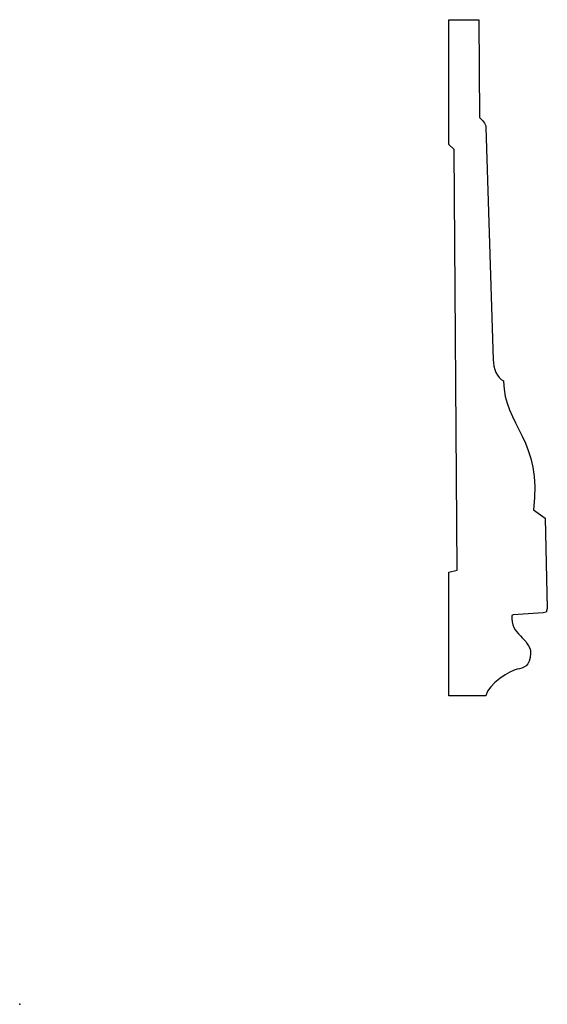
# Model space of a CAD drawing. Units: centimetres. Extents: x 0 to 11.7, y 0 to 21.8.
import ezdxf

# ---------------------------------------------------------------- set-up
doc = ezdxf.new("R2010")
doc.units = ezdxf.units.CM
doc.header["$MEASUREMENT"] = 0
doc.layers.add('Untitled v35_Sketch37', color=7, linetype='Continuous')

msp = doc.modelspace()

# ---------------------------------------------------------------- linework, layer by layer
at = {"layer": 'Untitled v35_Sketch37'}
for p, q in [((9.512, 19.064), (9.512, 21.833)), ((9.512, 21.833), (10.174, 21.833)), ((10.174, 21.833), (10.191, 19.663)), ((10.332, 19.443), (10.491, 14.292)), ((9.627, 18.958), (9.512, 19.064)), ((9.697, 9.627), (9.627, 18.958)), ((10.72, 13.825), (10.723, 13.81)), ((11.382, 10.967), (11.646, 10.782)), ((11.646, 10.782), (11.691, 8.78)), ((9.512, 9.583), (9.697, 9.627)), ((9.512, 6.84), (9.512, 9.583)), ((11.691, 8.78), (11.664, 8.692)), ((10.932, 8.639), (10.906, 8.621)), ((11.602, 8.683), (10.932, 8.639)), ((11.664, 8.692), (11.602, 8.683)), ((10.332, 6.84), (9.512, 6.84))]:
    msp.add_line(p, q, dxfattribs=at)
for points in [[(10.191, 19.663), (10.244, 19.619), (10.323, 19.531), (10.332, 19.443)], [(10.491, 14.292), (10.5, 14.107), (10.57, 13.887), (10.72, 13.825)], [(10.723, 13.81), (10.723, 12.869), (11.599, 12.47), (11.382, 10.967)]]:
    msp.add_open_spline(points, degree=3, dxfattribs=at)
msp.add_open_spline([(10.906, 8.621), (10.853, 8.198), (11.32, 8.119), (11.32, 7.784), (11.32, 7.501), (11.153, 7.448), (10.888, 7.413), (10.368, 7.104), (10.332, 6.84)], degree=3, knots=[7, 7, 7, 7, 8, 8, 8, 9, 9, 10, 10, 10, 10], dxfattribs=at)
msp.add_point((0, 0), dxfattribs=at)

doc.saveas('drawing.dxf')
